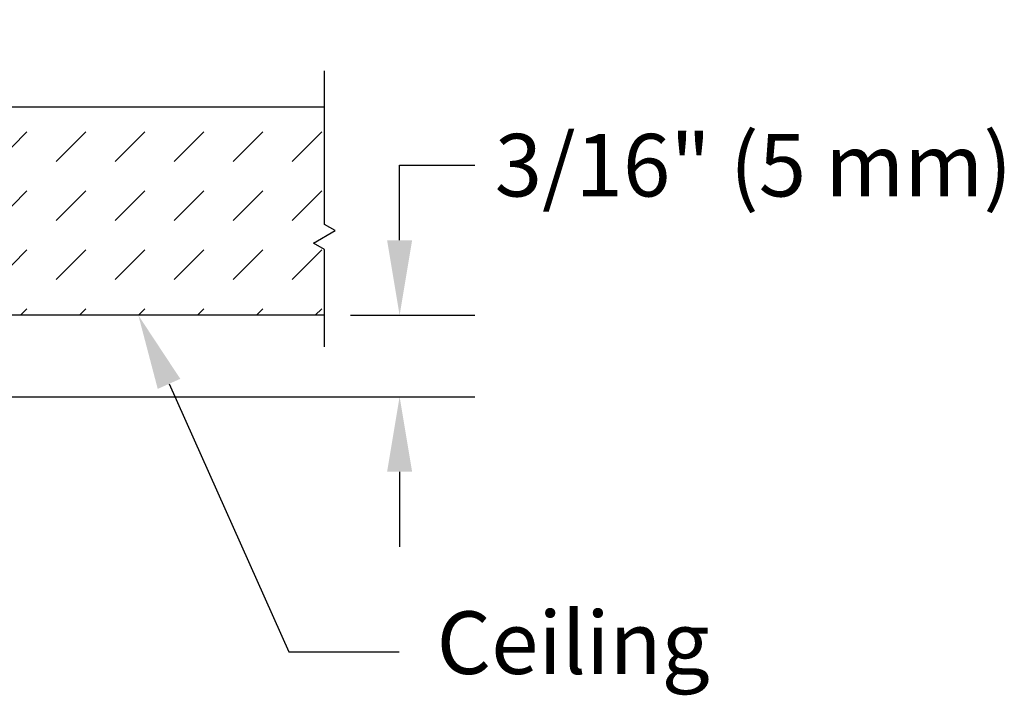
# Model space of a CAD drawing. Extents: x -2.5 to 12.1, y 3 to 7.7.
# Drawn here: x 9.7 to 12.1, y 3.7 to 5.3 of the extents above; entities that cross this region are included whole.
import ezdxf
from ezdxf import colors
from ezdxf.entities.mleader import LeaderData, LeaderLine
from ezdxf.math import Vec2, Vec3

# ---------------------------------------------------------------- set-up
doc = ezdxf.new("R2010")
doc.units = 0
doc.header["$LTSCALE"] = 0.25
doc.header["$MEASUREMENT"] = 0
doc.layers.get('0').update_dxf_attribs({"linetype": 'CONTINUOUS'})
doc.layers.get('DEFPOINTS').update_dxf_attribs({"linetype": 'CONTINUOUS'})
doc.layers.add('Ceiling', color=7, linetype='CONTINUOUS', lineweight=25)
doc.layers.add('HATCH', color=253, linetype='CONTINUOUS')
doc.layers.add('NOTES', color=7, linetype='CONTINUOUS')
doc.styles.add('Helvetica Lt', font='Helvetica Light.ttf')
doc.dimstyles.get("Standard").update_dxf_attribs({"dimtxt": 0.1, "dimasz": 0.18, "dimexe": 0.18, "dimexo": 0.0625, "dimgap": 0.09, "dimtad": 0, "dimtih": 1, "dimtoh": 1, "dimdec": 4, "dimzin": 0, "dimdsep": 46, "dimtxsty": 'Helvetica Lt', "dimcen": 0.09, "dimadec": 0, "dimazin": 0, "dimtfac": 1, "dimtdec": 4, "dimtofl": 0, "dimtmove": 0, "dimatfit": 3, "dimfxl": 1, "dimtolj": 1, "dimtzin": 0, "dimarcsym": 0})

# ---------------------------------------------------------------- blocks, each defined once
blk = doc.blocks.new('*X9')
at = {"color": 0}
for p, q in [((10.1109, 4.0298), (10.1116, 4.0305)), ((10.1823, 3.9598), (10.253, 4.0305)), ((10.3238, 3.9598), (10.3945, 4.0305)), ((10.4652, 3.9598), (10.5359, 4.0305)), ((10.6066, 3.9598), (10.6773, 4.0305)), ((10.748, 3.9598), (10.8187, 4.0305)), ((10.8894, 3.9598), (10.9602, 4.0305)), ((11.0309, 3.9598), (11.1016, 4.0305)), ((11.1723, 3.9598), (11.243, 4.0305)), ((10.1109, 3.8883), (10.1116, 3.8891)), ((10.1823, 3.8184), (10.253, 3.8891)), ((10.3238, 3.8184), (10.3945, 3.8891)), ((10.4652, 3.8184), (10.5359, 3.8891)), ((10.6066, 3.8184), (10.6773, 3.8891)), ((10.748, 3.8184), (10.8187, 3.8891)), ((10.8894, 3.8184), (10.9602, 3.8891)), ((11.0309, 3.8184), (11.1016, 3.8891)), ((11.1723, 3.8184), (11.243, 3.8891)), ((10.1109, 3.7469), (10.1116, 3.7477)), ((10.1823, 3.677), (10.253, 3.7477)), ((10.3238, 3.677), (10.3945, 3.7477)), ((10.4652, 3.677), (10.5359, 3.7477)), ((10.6066, 3.677), (10.6773, 3.7477)), ((10.748, 3.677), (10.8187, 3.7477)), ((10.8894, 3.677), (10.9602, 3.7477)), ((11.0309, 3.677), (11.1016, 3.7477)), ((11.1723, 3.677), (11.243, 3.7477)), ((10.1109, 3.6055), (10.1116, 3.6062)), ((10.2377, 3.5909), (10.253, 3.6062)), ((10.3791, 3.5909), (10.3945, 3.6062)), ((10.5205, 3.5909), (10.5359, 3.6062)), ((10.6619, 3.5909), (10.6773, 3.6062)), ((10.8033, 3.5909), (10.8187, 3.6062)), ((10.9448, 3.5909), (10.9602, 3.6062)), ((11.0862, 3.5909), (11.1016, 3.6062)), ((11.2276, 3.5909), (11.243, 3.6062))]:
    blk.add_line(p, q, dxfattribs=at)
blk = doc.blocks.new('*D15')
at = {"layer": 'DEFPOINTS', "color": 0, "transparency": 16777216}
for p in [(10.4609, 4.6287), (10.6411, 4.6287), (9.537, 4.4336)]:
    blk.add_point(p, dxfattribs=at)
at = {"layer": 'NOTES', "color": 0, "lineweight": -2, "transparency": 16777216}
for p, q in [((10.6411, 4.8087), (10.6411, 4.9887)), ((10.6411, 4.9887), (10.8211, 4.9887)), ((10.5234, 4.6287), (10.8211, 4.6287)), ((9.5995, 4.4336), (10.8211, 4.4336)), ((10.6411, 4.2536), (10.6411, 4.0736))]:
    blk.add_line(p, q, dxfattribs=at)
at = {"layer": 'NOTES', "color": 0, "transparency": 16777216}
for points in [[(10.6111, 4.8087), (10.6711, 4.8087), (10.6411, 4.6287)], [(10.6111, 4.2536), (10.6711, 4.2536), (10.6411, 4.4336)]]:
    blk.add_solid(points, dxfattribs=at)
at = {"layer": 'NOTES', "color": 0, "transparency": 16777216, "insert": (11.4895, 4.9887), "char_height": 0.15, "attachment_point": 5, "style": 'Helvetica Lt'}
blk.add_mtext('\\A1;3/16" (5 mm)', dxfattribs=at)

msp = doc.modelspace()

# ---------------------------------------------------------------- linework, layer by layer
at = {"layer": 'Ceiling'}
for p, q in [((10.46087, 4.84686), (10.46087, 5.21528)), ((9.11234, 5.12868), (10.46087, 5.12868)), ((10.48686, 4.83186), (10.46087, 4.84686)), ((10.43489, 4.80186), (10.48686, 4.83186)), ((10.46087, 4.78686), (10.43489, 4.80186)), ((10.46087, 4.55286), (10.46087, 4.78686)), ((10.46087, 4.62868), (9.32234, 4.62868))]:
    msp.add_line(p, q, dxfattribs=at)
at = {"layer": 'DEFPOINTS', "linetype": 'ByBlock'}
msp.add_point((10.46087, 4.62868), dxfattribs=at)
msp.add_point((10.46087, 4.62868), dxfattribs=at)

# ---------------------------------------------------------------- block references
at = {"layer": 'HATCH'}
msp.add_blockref('*X9', (-0.78854, 1.03782), dxfattribs=at)

# ---------------------------------------------------------------- dimensions: what is measured, and where the dimension line sits
at = {"layer": 'NOTES'}
dim = msp.add_linear_dim(base=(10.64108, 4.62868), p1=(9.53701, 4.43357), p2=(10.46087, 4.62868), angle=90, text='3/16" (5 mm)', dimstyle='Standard', override={"dimtxt": 0.15, "dimlunit": 5, "dimpost": '<> in'}, dxfattribs=at)
dim.commit()
dim.dimension.update_dxf_attribs({"geometry": '*D15', "text_midpoint": (11.48953, 4.98868)})

# ---------------------------------------------------------------- leaders
ml = msp.add_multileader_mtext('Standard', dxfattribs=at)
ml.set_content('Ceiling', color=256, style='Helvetica Lt')
ml.set_leader_properties()
ml.build(insert=Vec2(0, 0))
ml.multileader.update_dxf_attribs({"dogleg_length": 0.26447, "arrow_head_size": 0.18})
ctx = ml.context
ctx.base_point, ctx.char_height, ctx.arrow_head_size, ctx.landing_gap_size, ctx.plane_origin = Vec3(10.63993, 3.82155), 0.15, 0.18, 0.09, Vec3(10.01481, 4.62868)
notes = []
notes.append((ctx, [(0, (1, 1, 0), (10.37546, 3.82155), (1, 0), 0.26447, [(0, [(10.01481, 4.62868)], 0, [])])]))
ctx.mtext.insert, ctx.mtext.flow_direction = Vec3(10.72993, 3.91863), 5
for ctx, leaders in notes:
    for number, flags, end, landing, length, lines in leaders:
        leader = LeaderData()
        leader.index, (leader.has_last_leader_line, leader.has_dogleg_vector, leader.attachment_direction) = number, flags
        leader.last_leader_point, leader.dogleg_vector, leader.dogleg_length = Vec3(end), Vec3(landing), length
        for number, points, colour, breaks in lines:
            line = LeaderLine()
            line.index, line.vertices, line.color, line.breaks = number, Vec3.list(points), colors.encode_raw_color(colour), breaks
            leader.lines.append(line)
        ctx.leaders.append(leader)

doc.saveas('drawing.dxf')
